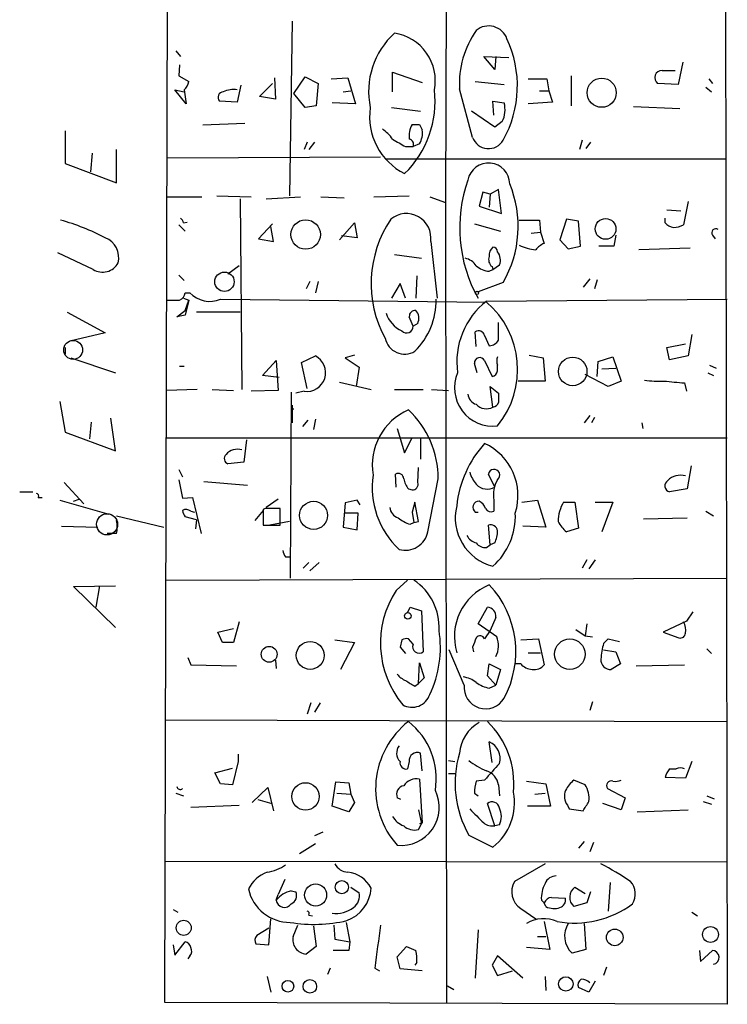
# Model space of a CAD drawing. Extents: x 2 to 739, y 1307 to 2241.
# Drawn here: x 106 to 170, y 1959 to 2048 of the extents above; entities that cross this region are included whole.
import ezdxf

# ---------------------------------------------------------------- set-up
doc = ezdxf.new("R2010")
doc.units = 0
doc.header["$MEASUREMENT"] = 0
doc.layers.add('MAIN', color=5, linetype='CONTINUOUS')

msp = doc.modelspace()

# ---------------------------------------------------------------- linework, layer by layer
at = {"layer": 'MAIN'}
for p, q in [((118.872, 1958.79), (119.2953, 2112.2906)), ((144.6953, 2112.2906), (144.4413, 2031.6033)), ((169.8413, 2112.206), (170.0953, 1958.6206)), ((130.4713, 2048.1133), (130.2173, 2032.196)), ((119.888, 2045.404), (120.3113, 2044.896)), ((148.9287, 2043.7106), (147.9127, 2044.896)), ((147.9127, 2044.896), (150.1987, 2044.8113)), ((149.0133, 2044.896), (148.9287, 2043.7106)), ((166.0313, 2044.388), (165.608, 2042.356)), ((120.2267, 2044.134), (120.142, 2043.118)), ((139.6153, 2041.6786), (139.6153, 2043.4566)), ((139.6153, 2043.4566), (142.3247, 2042.5253)), ((164.1687, 2043.626), (165.354, 2043.626)), ((120.142, 2043.118), (121.0733, 2042.61)), ((127.508, 2041.2553), (128.6933, 2042.4406)), ((128.8627, 2042.9486), (128.9473, 2041.0013)), ((130.6407, 2041.5093), (131.6567, 2043.0333)), ((131.6567, 2043.0333), (132.842, 2042.4406)), ((132.842, 2042.4406), (132.6727, 2040.4086)), ((134.0273, 2042.864), (135.5513, 2042.9486)), ((135.5513, 2042.9486), (136.2287, 2040.578)), ((147.1507, 2042.61), (149.7753, 2042.356)), ((151.9767, 2042.864), (153.67, 2042.864)), ((153.67, 2042.864), (153.8393, 2041.7633)), ((155.8713, 2043.118), (155.8713, 2040.4086)), ((165.608, 2042.356), (163.7453, 2042.4406)), ((168.402, 2042.864), (168.7407, 2042.4406)), ((120.8193, 2040.578), (119.8033, 2041.848)), ((119.8033, 2041.848), (120.65, 2041.6786)), ((120.65, 2041.848), (120.8193, 2040.578)), ((125.8147, 2042.2713), (125.476, 2040.7473)), ((135.128, 2041.6786), (135.8053, 2041.7633)), ((146.8967, 2037.53), (145.7113, 2041.9326)), ((152.9927, 2041.7633), (153.8393, 2041.7633)), ((153.8393, 2041.7633), (154.178, 2040.7473)), ((168.148, 2042.102), (168.656, 2041.6786)), ((125.476, 2040.7473), (123.8673, 2040.832)), ((128.9473, 2041.0013), (127.508, 2041.2553)), ((131.6567, 2040.2393), (130.6407, 2041.5093)), ((136.2287, 2040.578), (134.112, 2040.6626)), ((148.844, 2039.562), (148.7593, 2040.832)), ((148.7593, 2040.832), (149.7753, 2040.6626)), ((154.178, 2040.7473), (151.9767, 2040.578)), ((132.6727, 2040.4086), (131.6567, 2040.2393)), ((139.5307, 2040.2393), (142.1553, 2039.9006)), ((148.9287, 2038.4613), (146.812, 2039.9006)), ((161.544, 2040.324), (165.7773, 2040.1546)), ((149.606, 2038.9693), (148.9287, 2038.4613)), ((109.8127, 2038.1226), (109.8127, 2035.1593)), ((126.1533, 2038.8), (122.3433, 2038.6306)), ((142.0707, 2038.7153), (142.3247, 2038.2073)), ((131.826, 2037.1066), (131.572, 2036.4293)), ((132.5033, 2037.1066), (131.9953, 2036.4293)), ((156.8873, 2037.276), (156.6333, 2036.4293)), ((157.6493, 2037.1066), (157.226, 2036.514)), ((114.4693, 2033.3813), (114.4693, 2036.4293)), ((140.8007, 2036.6833), (141.478, 2036.6833)), ((142.0707, 2036.9373), (141.478, 2036.6833)), ((112.268, 2036.0906), (112.0987, 2034.3973)), ((119.126, 2035.6673), (138.5147, 2035.752)), ((138.938, 2035.5826), (170.0107, 2035.5826)), ((109.8127, 2035.1593), (114.4693, 2033.3813)), ((149.2673, 2032.7886), (148.5053, 2032.3653)), ((149.5213, 2030.5873), (149.2673, 2032.7886)), ((119.0413, 2032.1113), (122.2587, 2032.1113)), ((123.6133, 2032.196), (126.746, 2032.1113)), ((125.73, 2031.942), (125.8993, 2014.5853)), ((128.1007, 2031.942), (131.2333, 2032.1113)), ((133.096, 2032.1113), (135.2127, 2032.0266)), ((137.922, 2032.1113), (141.1393, 2032.196)), ((143.002, 2032.1113), (144.4413, 2031.6033)), ((147.828, 2032.5346), (147.4893, 2031.2646)), ((148.5053, 2032.3653), (147.828, 2032.5346)), ((148.5053, 2032.3653), (148.4207, 2031.18)), ((166.5393, 2031.688), (166.116, 2029.5713)), ((144.4413, 2031.6033), (144.526, 1958.79)), ((147.4893, 2031.2646), (149.5213, 2030.5873)), ((164.592, 2030.926), (165.862, 2030.8413)), ((151.13, 2029.9946), (152.9927, 2029.9946)), ((152.9927, 2029.9946), (153.0773, 2028.894)), ((155.448, 2030.0793), (154.8553, 2028.2166)), ((156.5487, 2029.91), (155.448, 2030.0793)), ((156.718, 2027.624), (156.5487, 2029.91)), ((164.4227, 2029.7406), (164.4227, 2030.164)), ((120.142, 2029.5713), (120.7347, 2028.9786)), ((120.5653, 2029.7406), (120.904, 2029.8253)), ((128.6933, 2029.656), (127.4233, 2028.3013)), ((128.778, 2028.0473), (128.524, 2029.402)), ((134.7893, 2028.2166), (136.144, 2029.7406)), ((136.144, 2029.7406), (136.398, 2028.386)), ((147.066, 2029.656), (149.4367, 2028.9786)), ((127.4233, 2028.3013), (128.778, 2028.0473)), ((136.398, 2028.386), (134.9587, 2028.5553)), ((152.2307, 2028.8093), (153.0773, 2028.894)), ((153.0773, 2028.894), (153.416, 2027.878)), ((154.8553, 2028.2166), (155.6173, 2027.37)), ((159.9353, 2028.64), (159.766, 2027.624)), ((168.7407, 2028.64), (168.9947, 2028.3013)), ((143.0867, 2028.0473), (143.6793, 2022.8826)), ((155.6173, 2027.37), (156.718, 2027.624)), ((159.766, 2027.624), (158.4113, 2027.624)), ((166.7087, 2027.4546), (162.052, 2027.2853)), ((112.3527, 2025.5073), (109.1353, 2027.0313)), ((139.7847, 2026.862), (142.24, 2026.5233)), ((125.6453, 2025.846), (124.6293, 2025.084)), ((148.4207, 2025.338), (148.7593, 2025.5073)), ((148.6747, 2025.7613), (148.7593, 2025.5073)), ((148.7593, 2025.5073), (149.352, 2025.9306)), ((120.142, 2024.9993), (120.65, 2024.4913)), ((141.8167, 2024.9146), (141.732, 2022.8826)), ((157.5647, 2024.6606), (156.972, 2023.8986)), ((158.242, 2024.576), (157.988, 2023.7293)), ((132.08, 2024.4066), (131.7413, 2023.7293)), ((132.842, 2024.4066), (132.588, 2023.3906)), ((140.2927, 2024.2373), (139.5307, 2022.8826)), ((140.8007, 2022.8826), (140.2927, 2024.2373)), ((149.6907, 2024.322), (147.4047, 2023.4753)), ((120.5653, 2022.8826), (121.0733, 2022.7133)), ((120.7347, 2023.3906), (121.158, 2023.3906)), ((123.952, 2022.798), (148.1667, 2022.544)), ((148.1667, 2022.6286), (170.0953, 2022.798)), ((121.0733, 2022.7133), (120.7347, 2021.3586)), ((120.7347, 2021.782), (121.0733, 2022.7133)), ((109.982, 2021.6126), (113.4533, 2019.75)), ((119.9727, 2021.1893), (120.7347, 2021.782)), ((120.7347, 2021.3586), (119.9727, 2021.1893)), ((125.73, 2021.6126), (121.7507, 2021.6126)), ((141.478, 2020.3426), (141.1393, 2021.1893)), ((141.9013, 2020.5966), (141.478, 2020.3426)), ((149.2673, 2019.0726), (149.2673, 2020.6813)), ((113.4533, 2019.75), (110.236, 2018.988)), ((147.2353, 2018.48), (147.1507, 2019.8346)), ((147.9973, 2019.496), (148.4207, 2018.5646)), ((166.878, 2019.5806), (166.5393, 2017.6333)), ((109.8127, 2018.3953), (109.8127, 2017.8026)), ((164.592, 2018.3953), (166.2853, 2018.734)), ((164.846, 2017.2946), (164.592, 2018.3953)), ((110.3207, 2017.464), (114.3847, 2016.1093)), ((131.318, 2017.0406), (132.588, 2017.6333)), ((136.144, 2017.718), (135.2973, 2017.464)), ((135.2973, 2017.464), (136.5673, 2016.6173)), ((152.0613, 2017.718), (153.3313, 2017.464)), ((153.3313, 2017.464), (153.5007, 2015.3473)), ((158.3267, 2017.1253), (159.6813, 2017.5486)), ((159.6813, 2017.5486), (160.4433, 2015.3473)), ((166.5393, 2017.6333), (164.846, 2017.2946)), ((120.2267, 2016.702), (120.65, 2016.702)), ((127.762, 2015.8553), (129.032, 2017.21)), ((129.032, 2017.21), (129.2013, 2014.5006)), ((131.826, 2014.67), (131.318, 2017.0406)), ((136.5673, 2016.6173), (136.3133, 2014.8393)), ((147.32, 2016.1093), (147.066, 2016.956)), ((147.9973, 2017.21), (148.6747, 2015.7706)), ((149.1827, 2016.2786), (149.1827, 2016.7866)), ((158.242, 2015.7706), (158.3267, 2017.1253)), ((158.6653, 2016.448), (159.9353, 2016.5326)), ((168.4867, 2016.7866), (169.0793, 2016.5326)), ((129.286, 2015.686), (127.762, 2015.8553)), ((159.258, 2014.8393), (157.1413, 2015.94)), ((168.3173, 2016.1093), (168.8253, 2015.8553)), ((134.7893, 2015.2626), (137.668, 2014.5853)), ((148.7593, 2012.9766), (148.5053, 2014.8393)), ((148.5053, 2014.8393), (149.2673, 2014.2466)), ((153.5007, 2015.3473), (151.0453, 2015.3473)), ((160.4433, 2015.3473), (159.258, 2014.8393)), ((166.2007, 2015.178), (166.37, 2014.416)), ((121.8353, 2014.5853), (119.0413, 2014.5006)), ((123.19, 2014.5853), (125.1373, 2014.5006)), ((129.2013, 2014.5006), (126.746, 2014.416)), ((130.3867, 2014.3313), (130.302, 1997.398)), ((131.572, 2014.416), (130.81, 2014.2466)), ((139.7847, 2014.5853), (142.4093, 2014.5853)), ((143.1713, 2014.5853), (144.6953, 2014.5006)), ((109.3047, 2013.4846), (109.8127, 2010.6906)), ((130.4713, 2013.146), (130.4713, 2011.5373)), ((130.4713, 2012.8073), (130.6407, 2012.8073)), ((157.5647, 2012.2146), (157.0567, 2011.5373)), ((157.988, 2012.0453), (157.734, 2011.5373)), ((112.1833, 2011.622), (112.014, 2010.098)), ((114.3847, 2008.9973), (113.9613, 2011.9606)), ((131.9107, 2011.7913), (131.4027, 2011.1986)), ((132.588, 2011.876), (132.4187, 2010.9446)), ((162.306, 2011.5373), (162.3907, 2011.0293)), ((109.8127, 2010.6906), (114.3847, 2008.9973)), ((119.0413, 2010.1826), (170.0953, 2010.1826)), ((140.0387, 2011.0293), (140.716, 2008.828)), ((140.716, 2008.828), (141.3933, 2010.1826)), ((126.3227, 2010.0133), (126.0687, 2007.9813)), ((142.1553, 2010.098), (142.1553, 2008.2353)), ((126.0687, 2007.9813), (124.6293, 2007.812)), ((166.7933, 2007.6426), (166.4547, 2005.526)), ((120.142, 2007.304), (120.4807, 2006.6266)), ((139.954, 2005.6953), (139.8693, 2006.8806)), ((141.9013, 2006.1186), (141.986, 2007.4733)), ((148.9287, 2005.6953), (148.336, 2006.8806)), ((109.728, 2006.1186), (111.506, 2004.1713)), ((120.142, 2006.3726), (120.4807, 2004.6793)), ((122.428, 2006.2033), (126.4073, 2005.8646)), ((142.8327, 2001.6313), (143.764, 2006.4573)), ((105.664, 2005.272), (106.8493, 2005.272)), ((141.0547, 2005.526), (141.3933, 2005.4413)), ((166.4547, 2005.526), (164.846, 2005.272)), ((107.3573, 2004.764), (107.696, 2004.764)), ((109.3047, 2004.51), (113.792, 2003.24)), ((110.5747, 2004.4253), (111.0827, 2004.5946)), ((120.4807, 2004.6793), (121.412, 2004.764)), ((121.412, 2004.764), (122.174, 2001.462)), ((129.2013, 2004.5946), (128.1007, 2003.8326)), ((135.2973, 2004.256), (135.128, 2002.0546)), ((136.398, 2004.51), (135.2973, 2004.256)), ((136.652, 2004.0866), (136.398, 2004.51)), ((141.6473, 2004.3406), (141.3933, 2003.4093)), ((141.986, 2002.5626), (141.6473, 2004.3406)), ((148.844, 2004.51), (148.844, 2003.494)), ((151.384, 2004.3406), (152.8233, 2004.51)), ((152.8233, 2004.51), (153.5853, 2002.0546)), ((155.194, 2004.3406), (156.21, 2004.3406)), ((156.21, 2004.3406), (156.5487, 2001.97)), ((158.0727, 2004.3406), (159.6813, 2004.3406)), ((159.6813, 2004.3406), (158.6653, 2001.6313)), ((114.4693, 2003.0706), (118.7873, 2002.0546)), ((121.2427, 2003.494), (121.5813, 2003.4093)), ((127.8467, 2003.5786), (127.0847, 2002.6473)), ((128.016, 2003.748), (127.8467, 2003.6633)), ((127.8467, 2003.6633), (127.8467, 2002.224)), ((129.3707, 2002.224), (129.3707, 2003.748)), ((136.4827, 2003.3246), (135.2127, 2003.3246)), ((136.398, 2001.8006), (136.4827, 2003.3246)), ((141.3933, 2003.4093), (141.5627, 2002.478)), ((147.1507, 2003.4093), (147.4047, 2003.4093)), ((168.148, 2003.494), (168.8253, 2003.0706)), ((109.474, 2002.1393), (112.776, 2002.0546)), ((121.7507, 2002.732), (120.7347, 2002.986)), ((121.7507, 2002.732), (121.666, 2001.8853)), ((127.8467, 2002.224), (129.3707, 2002.224)), ((130.2173, 2002.5626), (128.4393, 2002.224)), ((141.224, 2002.3086), (141.5627, 2002.478)), ((141.5627, 2002.478), (141.986, 2002.5626)), ((148.5053, 2000.446), (148.336, 2002.224)), ((153.5853, 2002.0546), (151.4687, 2002.1393)), ((162.4753, 2002.8166), (166.4547, 2002.9013)), ((114.4693, 2001.462), (113.6227, 2001.462)), ((135.128, 2002.0546), (136.398, 2001.8006)), ((156.5487, 2001.97), (155.448, 2001.6313)), ((148.1667, 2000.192), (148.5053, 2000.446)), ((148.9287, 2000.6153), (148.5053, 2000.446)), ((129.8787, 1999.3453), (130.302, 1999.3453)), ((131.9953, 1998.8373), (131.4873, 1998.3293)), ((132.08, 1998.0753), (132.9267, 1998.8373)), ((157.3107, 1999.0913), (156.8873, 1998.3293)), ((158.0727, 1999.0913), (157.48, 1998.2446)), ((118.9567, 1997.2286), (170.0953, 1997.398)), ((139.954, 1996.2973), (140.97, 1997.2286)), ((110.5747, 1996.636), (114.3847, 1996.7206)), ((114.3847, 1992.9106), (110.5747, 1996.636)), ((112.9453, 1996.7206), (112.6067, 1994.7733)), ((140.97, 1994.2653), (141.224, 1994.7733)), ((141.224, 1994.7733), (142.24, 1994.4346)), ((142.24, 1994.4346), (142.4093, 1990.7093)), ((147.4047, 1993.2493), (148.2513, 1994.7733)), ((166.9627, 1994.35), (166.37, 1993.5033)), ((125.6453, 1993.4186), (125.1373, 1991.556)), ((149.098, 1992.064), (147.4047, 1993.2493)), ((149.0133, 1993.842), (148.5053, 1992.6566)), ((157.3107, 1993.2493), (157.1413, 1992.1486)), ((166.37, 1993.5033), (164.2533, 1992.4873)), ((123.698, 1992.4873), (125.1373, 1992.826)), ((124.1213, 1991.556), (123.698, 1992.4873)), ((148.5053, 1992.6566), (147.9973, 1991.8946)), ((156.2947, 1992.7413), (157.1413, 1992.1486)), ((164.2533, 1992.4873), (165.6927, 1991.9793)), ((125.1373, 1991.556), (124.1213, 1991.556)), ((134.366, 1991.81), (136.144, 1991.556)), ((136.144, 1991.556), (134.874, 1989.1006)), ((140.462, 1991.81), (140.2927, 1991.1326)), ((141.478, 1991.3866), (141.0547, 1991.8946)), ((151.2993, 1991.81), (152.908, 1991.8946)), ((152.908, 1991.8946), (153.416, 1989.524)), ((157.1413, 1992.1486), (157.8187, 1992.064)), ((158.8347, 1991.4713), (159.258, 1991.8946)), ((159.258, 1991.8946), (160.274, 1991.6406)), ((140.2927, 1991.1326), (140.8007, 1990.54)), ((146.1347, 1987.6613), (144.78, 1990.8786)), ((146.8967, 1991.1326), (146.9813, 1990.7093)), ((151.9767, 1990.6246), (153.0773, 1990.6246)), ((158.8347, 1990.8786), (159.9353, 1990.7093)), ((159.9353, 1990.7093), (160.3587, 1989.6086)), ((168.2327, 1990.9633), (168.656, 1990.54)), ((120.9887, 1990.2013), (121.2427, 1989.524)), ((128.9473, 1989.9473), (129.032, 1989.1853)), ((141.986, 1987.8306), (142.0707, 1989.6933)), ((142.0707, 1989.6933), (142.494, 1988.3386)), ((148.2513, 1988.508), (148.4207, 1989.6086)), ((148.4207, 1989.6086), (149.4367, 1989.1006)), ((151.2993, 1989.6086), (150.7913, 1989.6086)), ((160.3587, 1989.6086), (159.512, 1989.1006)), ((121.2427, 1989.524), (125.3913, 1989.4393)), ((149.4367, 1989.1006), (149.0133, 1987.6613)), ((161.798, 1989.4393), (166.2007, 1989.524)), ((141.6473, 1987.5766), (141.986, 1987.8306)), ((142.494, 1988.3386), (141.986, 1987.8306)), ((149.0133, 1987.6613), (148.2513, 1988.508)), ((148.4207, 1987.4073), (149.0133, 1987.6613)), ((132.1647, 1986.0526), (131.826, 1985.0366)), ((133.0113, 1986.0526), (132.5033, 1985.206)), ((157.8187, 1986.1373), (157.5647, 1985.3753)), ((118.872, 1984.5286), (170.0107, 1984.3593)), ((148.6747, 1980.634), (148.4207, 1982.4966)), ((125.5607, 1980.7186), (125.0527, 1978.602)), ((125.5607, 1981.396), (125.5607, 1980.7186)), ((141.1393, 1980.7186), (140.97, 1980.0413)), ((142.3247, 1979.872), (142.1553, 1981.4806)), ((144.6953, 1980.8033), (145.288, 1980.7186)), ((166.878, 1980.7186), (166.2853, 1979.1946)), ((123.444, 1979.7026), (125.0527, 1980.126)), ((123.952, 1978.6866), (123.444, 1979.7026)), ((164.846, 1980.0413), (165.4387, 1980.0413)), ((134.112, 1976.6546), (134.4507, 1978.856)), ((134.4507, 1978.856), (135.636, 1978.7713)), ((142.0707, 1979.11), (142.3247, 1975.1306)), ((144.6953, 1979.618), (145.3727, 1979.618)), ((147.9973, 1979.0253), (147.2353, 1978.9406)), ((151.8073, 1978.9406), (153.5853, 1978.6866)), ((157.1413, 1978.602), (156.1253, 1979.0253)), ((166.2853, 1979.1946), (164.4227, 1979.2793)), ((125.0527, 1978.602), (123.952, 1978.6866)), ((126.8307, 1976.9933), (128.27, 1978.348)), ((128.27, 1978.348), (128.778, 1976.2313)), ((135.636, 1978.7713), (135.8053, 1977.7553)), ((149.2673, 1978.602), (149.352, 1977.586)), ((153.5853, 1978.6866), (154.0087, 1976.6546)), ((159.1733, 1978.2633), (160.782, 1977.4166)), ((119.888, 1977.84), (120.5653, 1977.586)), ((127.3387, 1977.2473), (128.6087, 1976.9086)), ((134.5353, 1977.84), (135.8053, 1977.7553)), ((135.8053, 1977.7553), (136.144, 1976.9933)), ((140.3773, 1977.2473), (140.0387, 1977.4166)), ((147.066, 1977.84), (147.4047, 1977.586)), ((152.5693, 1977.7553), (153.5007, 1977.84)), ((160.782, 1977.4166), (160.4433, 1976.316)), ((167.894, 1977.078), (168.656, 1976.824)), ((168.2327, 1977.586), (168.91, 1977.332)), ((121.2427, 1976.57), (125.6453, 1976.7393)), ((135.636, 1976.1466), (134.112, 1976.6546)), ((136.144, 1976.9933), (135.636, 1976.1466)), ((141.986, 1976.316), (142.24, 1975.046)), ((148.9287, 1974.8766), (148.2513, 1976.9086)), ((154.0087, 1976.6546), (151.892, 1976.6546)), ((155.5327, 1976.7393), (155.702, 1976.4006)), ((155.702, 1976.4006), (156.972, 1976.2313)), ((160.4433, 1976.316), (158.75, 1976.9086)), ((161.8827, 1976.1466), (166.5393, 1976.316)), ((141.986, 1974.538), (142.24, 1975.046)), ((142.3247, 1975.1306), (142.0707, 1975.046)), ((149.352, 1974.9613), (148.9287, 1974.8766)), ((133.2653, 1974.284), (132.5033, 1973.9453)), ((146.558, 1974.03), (148.7593, 1972.9293)), ((157.0567, 1973.4373), (156.5487, 1972.8446)), ((131.1487, 1972.3366), (132.588, 1973.268)), ((157.9033, 1973.3526), (157.5647, 1972.506)), ((118.872, 1971.6593), (170.0107, 1971.5746)), ((153.5007, 1971.4053), (150.7067, 1969.7966)), ((129.794, 1969.966), (129.2013, 1968.6113)), ((130.3867, 1968.95), (130.81, 1968.8653)), ((135.8053, 1969.2886), (136.5673, 1968.7806)), ((156.21, 1969.2886), (157.1413, 1968.696)), ((159.4273, 1969.712), (159.258, 1967.0873)), ((129.032, 1968.1033), (129.2013, 1968.6113)), ((153.162, 1968.1033), (153.416, 1967.8493)), ((154.0933, 1968.3573), (155.3633, 1968.2726)), ((157.6493, 1968.8653), (157.3107, 1967.8493)), ((119.634, 1967.2566), (120.0573, 1967.0026)), ((151.2993, 1967.3413), (152.654, 1966.41)), ((153.5853, 1967.5106), (153.416, 1967.8493)), ((157.3107, 1967.8493), (156.1253, 1967.5106)), ((128.3547, 1964.0393), (128.524, 1966.41)), ((131.9953, 1966.7486), (132.334, 1966.664)), ((166.878, 1967.0026), (167.386, 1966.664)), ((128.3547, 1965.5633), (127.254, 1964.886)), ((130.556, 1964.8013), (130.9793, 1965.8173)), ((132.4187, 1965.7326), (132.6727, 1963.87)), ((134.2813, 1965.8173), (134.366, 1964.5473)), ((135.382, 1966.0713), (135.7207, 1964.2933)), ((147.4047, 1965.394), (147.1507, 1960.9913)), ((153.416, 1966.156), (153.924, 1963.616)), ((157.0567, 1965.9866), (157.226, 1963.616)), ((134.366, 1964.5473), (135.7207, 1964.2933)), ((152.8233, 1964.8013), (153.5853, 1964.8013)), ((119.634, 1964.0393), (119.8033, 1963.108)), ((119.8033, 1963.108), (120.7347, 1964.2933)), ((127.1693, 1964.124), (128.3547, 1964.0393)), ((132.6727, 1963.87), (131.7413, 1963.1926)), ((135.7207, 1964.2933), (135.636, 1963.5313)), ((140.0387, 1962.9386), (140.8853, 1963.87)), ((153.924, 1963.616), (151.8073, 1963.7853)), ((157.226, 1963.616), (155.956, 1963.2773)), ((121.158, 1963.0233), (120.9887, 1962.7693)), ((135.636, 1963.5313), (134.1967, 1963.5313)), ((140.2927, 1961.838), (140.0387, 1962.9386)), ((149.1827, 1963.0233), (148.6747, 1962.1766)), ((151.4687, 1960.9913), (149.1827, 1963.0233)), ((167.5553, 1963.5313), (167.64, 1962.5153)), ((167.64, 1962.5153), (168.7407, 1963.5313)), ((133.9427, 1961.9226), (133.6887, 1961.33)), ((138.0067, 1961.9226), (138.43, 1961.6686)), ((142.3247, 1961.6686), (140.2927, 1961.838)), ((141.8167, 1962.4306), (141.6473, 1962.1766)), ((148.6747, 1962.1766), (149.1827, 1961.2453)), ((159.0887, 1962.0073), (158.8347, 1961.2453)), ((128.1853, 1961.1606), (128.524, 1959.7213)), ((149.1827, 1961.2453), (150.5373, 1961.6686)), ((153.5007, 1961.1606), (153.5853, 1959.8906)), ((144.6107, 1960.314), (145.2033, 1959.9753)), ((157.48, 1959.7213), (156.5487, 1960.1446)), ((158.0727, 1960.7373), (157.48, 1959.7213)), ((170.0953, 1958.6206), (118.872, 1958.79))]:
    msp.add_line(p, q, dxfattribs=at)
for centre, radius in [((158.6562, 2041.5927), 1.3265), ((131.6989, 2028.6823), 1.3407), ((159.0134, 2029.1959), 0.946), ((124.3085, 2024.3891), 0.8842), ((147.2988, 2023.3695), 0.1496), ((156.0199, 2016.222), 1.2994), ((132.4211, 2003.1246), 1.2801), ((141.0123, 1993.969), 0.2993), ((132.1142, 1990.3726), 1.2683), ((155.7594, 1990.491), 1.3902), ((128.3834, 1990.4763), 0.7238), ((131.6842, 1977.5425), 1.2491), ((134.9958, 1969.2858), 0.6039), ((132.6051, 1968.5678), 1.0047), ((120.597, 1965.5808), 0.6835), ((159.8439, 1964.7136), 0.7576), ((168.5657, 1964.978), 0.7185), ((155.3922, 1960.4761), 0.654), ((130.0857, 1960.2652), 0.5342), ((132.0877, 1960.2497), 0.6169)]:
    msp.add_circle(centre, radius, dxfattribs=at)
at = {"layer": 'MAIN', "color": 5}
for centre, radius in [((110.5323, 2018.1837), 0.8616), ((113.6226, 2002.3087), 0.9612)]:
    msp.add_circle(centre, radius, dxfattribs=at)
at = {"layer": 'MAIN'}
for centre, radius, start, end in [((144.6104, 2041.6998), 7.1773, 132.249363, 191.741099), ((139.1367, 2042.6904), 4.3705, 348.887005, 81.473513), ((154.1657, 2042.4018), 8.4674, 144.933032, 183.176527), ((148.3633, 2045.8991), 1.7727, 19.973441, 129.517957), ((140.8633, 2042.2204), 10.1178, 330.745956, 25.051446), ((164.1546, 2042.9627), 0.6634, 88.782227, 231.905348), ((119.4479, 2043.0144), 1.675, 315.863544, 346.028469), ((124.2149, 2041.184), 0.4947, 91.030888, 225.360346), ((125.0952, 2039.8573), 2.0268, 79.170741, 116.02268), ((134.2921, 2040.8037), 9.1927, 314.330971, 6.522933), ((147.499, 2040.0351), 2.3612, 333.167994, 15.411756), ((143.3153, 2039.4045), 5.7925, 171.713785, 243.337187), ((136.6089, 2035.2858), 3.6528, 34.610633, 55.383712), ((143.4266, 2037.6329), 2.3035, 151.971993, 186.789033), ((141.732, 2208.0652), 169.3502, 269.885409, 270.114592), ((140.2918, 2037.9535), 2.0487, 330.26275, 7.116344), ((309.539, 2333.3824), 341.3253, 240.14313, 240.372305), ((141.0547, 2036.8949), 0.4732, 333.440363, 79.703815), ((148.3523, 2038.0477), 1.5449, 199.578484, 330.03294), ((148.3611, 2033.2726), 1.9223, 0.71534, 169.124379), ((158.8024, 2029.2866), 13.0736, 160.571318, 209.330228), ((140.8155, 2029.4149), 10.2326, 330.151289, 22.293121), ((104.108, 2010.7139), 19.9909, 62.12937, 74.681485), ((120.0152, 2029.6985), 0.5517, 4.376403, 57.539959), ((148.12, 2024.2421), 10.4551, 146.061274, 208.570703), ((140.8736, 2028.3596), 2.235, 351.967783, 129.697585), ((165.5903, 2030.9449), 1.6774, 225.886457, 256.006836), ((165.0695, 2031.5742), 2.2598, 272.922039, 297.586725), ((169.0371, 2028.8516), 0.3642, 54.476953, 215.523047), ((112.7011, 2026.5456), 1.9882, 347.048584, 67.769405), ((149.4065, 2026.7894), 0.9906, 130.795783, 185.608144), ((148.7593, 2027.1159), 0.4234, 0.013532, 90), ((153.5223, 2033.3666), 6.143, 247.08052, 261.874119), ((154.221, 2026.0568), 1.9912, 113.846208, 141.904188), ((145.8811, 2024.9154), 1.6431, 34.49667, 78.121758), ((149.1682, 2026.3962), 0.8041, 158.370598, 232.142514), ((148.2298, 2026.3751), 1.207, 338.391633, 37.865825), ((113.2136, 2026.8916), 1.6302, 238.122405, 330.949151), ((148.539, 2027.251), 1.9167, 227.14175, 266.461333), ((119.9242, 2023.4694), 0.8144, 291.805329, 354.446932), ((122.9782, 2025.0898), 2.4901, 223.030897, 293.020939), ((136.9538, 2022.7549), 6.641, 314.970717, 0.371849), ((119.634, 2319.063), 296.3503, 269.885409, 270.114592), ((152.4577, 2017.113), 6.9882, 127.882031, 188.257881), ((142.9115, 2016.3937), 8.0897, 320.823414, 49.487357), ((141.6186, 2022.4023), 2.7392, 198.613543, 245.023544), ((141.6898, 2021.2315), 0.5521, 85.616417, 184.383583), ((140.9275, 2021.0623), 1.0794, 334.441492, 41.81559), ((140.892, 2020.3181), 0.5865, 222.844131, 2.394078), ((140.7201, 2019.6262), 1.823, 192.166097, 300.571355), ((147.4471, 2019.348), 0.5698, 15.05579, 121.34662), ((148.336, 2019.6652), 1.1039, 274.400696, 327.530798), ((131.804, 2016.1118), 1.7116, 262.209807, 62.73881), ((147.5552, 2016.9967), 0.4909, 25.755916, 184.755887), ((149.9868, 2017.1676), 0.8898, 154.647392, 205.352608), ((148.728, 2014.7265), 3.4731, 156.538006, 277.522802), ((148.5897, 2016.3636), 0.5991, 278.157154, 351.842846), ((163.9146, 2025.1631), 9.8249, 262.075172, 272.469896), ((207.5968, 2480.9642), 467.6221, 264.692091, 264.921261), ((147.5684, 2014.2805), 1.1015, 186.175906, 252.397417), ((360.9171, 2013.8233), 211.6502, 179.885408, 180.114592), ((215.1212, 2012.9766), 84.6501, 179.885341, 180.114592), ((148.1573, 2014.0634), 1.2424, 222.090045, 298.982935), ((148.6429, 2013.6327), 0.6664, 280.06028, 339.560694), ((143.2489, 2007.6948), 5.4857, 113.577108, 189.430041), ((135.3172, 2006.5231), 8.4471, 359.553679, 47.216423), ((155.4307, 2002.9412), 10.0297, 137.828758, 173.92868), ((145.7796, 2004.9091), 5.2563, 342.45512, 65.044349), ((124.7846, 2008.2833), 0.4962, 130.856793, 251.762219), ((125.4948, 2007.7991), 1.3452, 72.499871, 140.287138), ((145.561, 2005.6977), 7.8014, 171.906873, 226.672974), ((140.1234, 2006.4405), 0.5082, 1.894503, 120.000795), ((149.9111, 2008.0998), 3.4329, 197.806858, 218.788314), ((148.8532, 2006.7831), 0.5263, 308.753304, 169.32417), ((165.8379, 2005.1433), 1.6306, 74.074876, 135.409976), ((142.9388, 2006.9445), 2.3584, 191.922191, 216.975336), ((141.4417, 2005.9341), 0.4952, 264.390726, 21.872304), ((148.2459, 2006.9147), 1.3976, 223.689617, 299.246537), ((151.3417, 2005.0179), 2.5488, 147.893109, 191.494211), ((164.9645, 2005.8139), 0.5547, 121.259632, 257.665012), ((107.188, 2004.891), 0.2116, 323.124688, 90), ((149.8602, 2002.9014), 4.5384, 165.965288, 255.961307), ((147.5014, 2003.8568), 0.5686, 91.219304, 231.914657), ((147.0521, 2003.4447), 1.0736, 16.409417, 65.970322), ((158.2299, 2002.5116), 3.5443, 148.932833, 179.175518), ((120.8073, 2003.0463), 0.6245, 45.797976, 121.531771), ((122.6791, 2004.1702), 2.2766, 195.061758, 211.342713), ((128.6933, 1665.0983), 338.6504, 89.885392, 90.114592), ((140.4564, 2003.9512), 1.1015, 186.181077, 252.397417), ((148.59, 2004.0021), 0.5681, 206.574073, 296.56054), ((144.6809, 2003.0566), 6.1163, 311.821493, 2.511363), ((112.4382, 2002.0547), 2.1158, 343.732105, 16.265296), ((142.2742, 2005.5773), 3.4333, 231.208574, 252.188317), ((148.5529, 2001.626), 0.6361, 8.13265, 109.936165), ((157.3949, 2004.0017), 3.0674, 207.979423, 230.602432), ((140.7691, 2002.0526), 2.1061, 254.548991, 348.461191), ((147.5458, 2001.8711), 1.2937, 206.563071, 256.111999), ((146.0273, 2001.8645), 3.1589, 336.705668, 357.305524), ((148.0796, 2001.2367), 1.0483, 216.352857, 274.765911), ((130.5802, 1999.9967), 0.9573, 183.51548, 222.879217), ((138.6697, 1992.9246), 5.1859, 357.037732, 56.09237), ((150.3578, 1992.0758), 5.1109, 112.272936, 196.495762), ((141.9247, 1990.6999), 8.9148, 331.71818, 43.224597), ((147.256, 1991.489), 8.7429, 146.635463, 219.879158), ((148.2201, 1993.9704), 0.8035, 350.804953, 87.774655), ((164.6771, 1992.6567), 1.6282, 351.021336, 27.901296), ((134.0312, 1991.0971), 9.9406, 334.481022, 9.025964), ((165.8244, 1992.4214), 0.4613, 253.411395, 357.664214), ((140.8852, 1990.9634), 0.9465, 79.683783, 116.559637), ((142.036, 1991.175), 0.5968, 159.232698, 308.71528), ((358.7624, 1906.8974), 227.997, 158.08868, 158.317839), ((147.5905, 1991.7051), 0.4488, 24.977557, 142.333315), ((147.3111, 1991.2581), 1.9602, 330.269983, 24.275591), ((166.3087, 1989.4103), 7.753, 164.583489, 175.40059), ((152.4143, 1990.5686), 1.4713, 220.728008, 266.141889), ((159.4528, 1989.9727), 0.8741, 176.110059, 273.883402), ((141.6057, 1989.9058), 1.9912, 218.095812, 246.153792), ((152.5206, 1990.2092), 1.1275, 259.508338, 322.575172), ((268.2371, 2199.5025), 246.8554, 238.919682, 239.148841), ((145.6084, 1985.7561), 2.7035, 53.002943, 80.598998), ((148.8626, 1990.0755), 2.7045, 233.008924, 260.596189), ((148.0885, 1987.4786), 1.9623, 174.657802, 329.273602), ((141.3901, 1987.3619), 1.7023, 240.299373, 341.245739), ((145.8161, 1978.2535), 7.7428, 127.947673, 221.74102), ((137.0066, 1979.1591), 6.59, 350.698907, 52.100996), ((149.2465, 1981.1937), 3.5468, 119.698396, 175.360315), ((142.821, 1978.7046), 7.8399, 354.290134, 46.159713), ((147.7573, 1980.983), 1.6526, 344.785627, 66.332506), ((141.0954, 1981.488), 1.1119, 142.946661, 223.78655), ((141.859, 1980.8173), 0.7265, 65.929404, 187.808859), ((140.8853, 1980.6339), 0.5986, 171.865837, 278.134163), ((154.811, 1978.7413), 9.5031, 163.246529, 209.720278), ((151.0871, 1986.7717), 7.4923, 232.807079, 247.058771), ((529.6867, 1641.1015), 509.7836, 138.251165, 138.480341), ((147.6779, 1978.3365), 1.6114, 9.483366, 72.342021), ((166.0481, 1978.8749), 1.675, 135.863544, 166.028469), ((165.8197, 1979.3214), 0.8145, 62.110409, 117.889591), ((141.7848, 1977.7602), 1.3798, 78.040978, 146.721098), ((151.2297, 1977.7628), 4.1644, 163.571172, 178.937789), ((158.0722, 1976.6549), 3.0674, 129.397568, 152.020577), ((159.5468, 1978.5123), 0.4489, 72.566031, 213.690068), ((159.9353, 1980.1255), 1.2118, 257.90095, 294.784387), ((120.269, 1978.475), 0.2993, 188.143638, 315), ((140.7973, 1977.718), 0.8163, 101.732503, 201.668461), ((140.4031, 1976.5492), 3.4698, 263.971633, 26.437294), ((145.6259, 1976.9427), 5.0917, 307.980388, 11.118818), ((156.6431, 1977.5661), 1.3844, 157.584522, 216.671242), ((155.4056, 1977.4166), 2.1019, 350.729485, 34.331205), ((148.6659, 1976.344), 0.7005, 11.637168, 126.290776), ((-54.4673, 2103.6657), 246.8726, 328.922643, 329.151806), ((464.8024, 2293.2902), 449.0486, 224.885409, 225.114574), ((147.7218, 1975.7233), 1.7995, 334.947329, 25.052671), ((141.2589, 1976.6626), 1.8931, 209.747509, 250.638536), ((141.6049, 1975.8925), 1.4071, 226.218018, 285.714395), ((148.7172, 1976.1897), 1.33, 232.779434, 279.15), ((127.6532, 1974.4292), 3.8231, 278.000393, 305.599525), ((135.6308, 1972.0698), 1.4287, 207.716516, 266.81016), ((145.309, 1945.9679), 28.6915, 56.15175, 62.447165), ((129.3541, 1967.642), 3.2209, 111.277493, 152.699051), ((135.2439, 1967.9151), 2.7455, 27.99969, 83.571311), ((154.5059, 1969.2201), 1.0846, 89.429438, 157.94745), ((130.2962, 1969.9693), 3.898, 192.595131, 270.085253), ((130.8382, 1966.7205), 2.2748, 101.448244, 142.562866), ((134.2744, 1969.4256), 3.4009, 290.523313, 356.263925), ((152.2962, 1968.8811), 1.8343, 150.059465, 237.080102), ((156.2066, 1968.2263), 3.0471, 152.6268, 182.313457), ((156.8859, 1968.3654), 1.1442, 126.20888, 228.337351), ((160.0094, 1968.6668), 1.7077, 328.108069, 41.420114), ((129.7739, 1968.1922), 0.7472, 186.833028, 325.09341), ((130.0479, 1968.5266), 0.834, 293.97086, 23.961791), ((135.3128, 1968.4785), 1.2904, 305.346693, 13.539774), ((154.1718, 1967.5472), 0.8139, 95.534773, 158.212969), ((154.6373, 1968.1326), 0.7394, 287.146024, 10.914795), ((134.4763, 1969.5077), 2.6152, 261.992593, 307.250672), ((154.3196, 1968.9592), 1.6241, 243.119403, 289.259412), ((156.1654, 1974.9111), 8.8937, 259.870957, 306.529872), ((131.826, 1966.8756), 0.2117, 323.124688, 90), ((153.3722, 1963.3018), 3.1076, 66.701909, 120.236795), ((132.4548, 1979.2585), 13.3618, 260.728296, 283.027078), ((1111.9659, 1836.866), 981.955, 172.4540664, 172.6832421), ((157.4297, 1964.8373), 2.146, 147.619927, 226.62946), ((127.7014, 1964.4506), 0.6243, 135.77878, 211.541369), ((131.8508, 1964.5143), 1.3262, 167.502119, 265.263984), ((120.6499, 1963.7005), 0.5988, 8.140927, 81.859073), ((120.7106, 1963.4587), 0.6243, 315.77878, 31.541369), ((225.9784, 2175.3625), 227.9691, 248.082823, 248.31202), ((138.4726, 1962.7269), 3.3572, 354.936598, 13.863222), ((168.7045, 1962.8911), 0.6412, 280.857856, 86.763666), ((157.0568, 1960.3986), 0.5681, 116.574073, 206.56054), ((156.8296, 1959.9405), 0.9665, 40.484912, 91.594926)]:
    msp.add_arc(centre, radius, start, end, dxfattribs=at)

doc.saveas('drawing.dxf')
